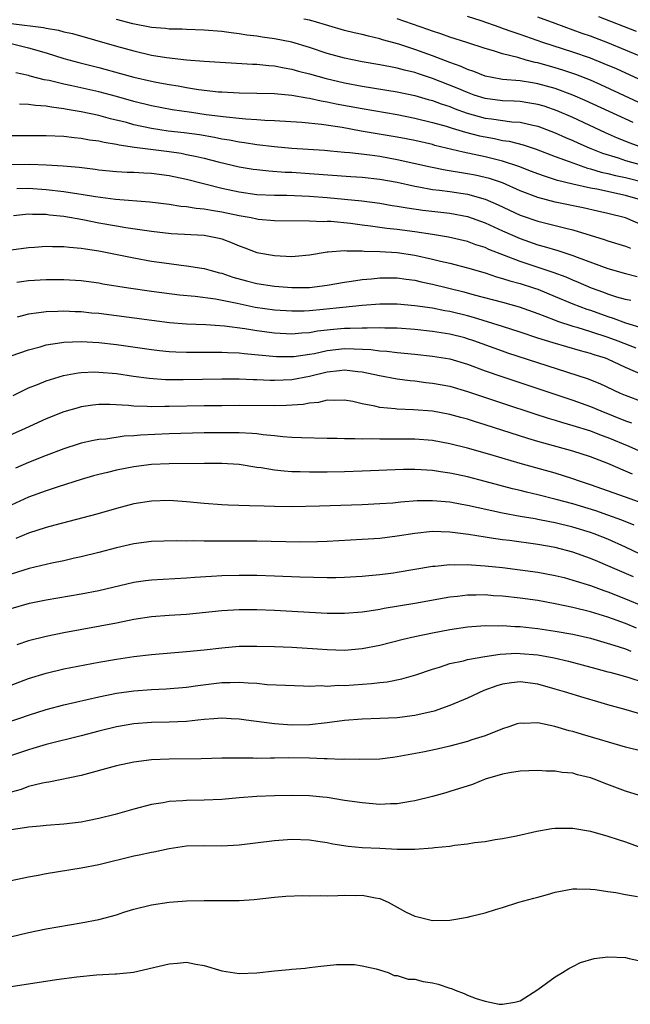
# Model space of a CAD drawing. Units: inches. Extents: x 2553000 to 2556000, y 1512000 to 1515000.
# Drawn here: x 2553140 to 2553210, y 1512309 to 1512422 of the extents above; entities that cross this region are included whole.
import ezdxf

# ---------------------------------------------------------------- set-up
doc = ezdxf.new("R2010")
doc.units = ezdxf.units.IN
doc.header["$MEASUREMENT"] = 0
doc.layers.add('LD25531512_2ft', color=133, linetype='Continuous')

msp = doc.modelspace()

# ---------------------------------------------------------------- linework, layer by layer
at = {"layer": 'LD25531512_2ft'}
for points, elevation in [([(2553210.97, 1512407), (2553209.53, 1512407.53), (2553208.1, 1512408.1), (2553206.72, 1512408.72), (2553203, 1512410.43), (2553201.21, 1512411.21), (2553199.73, 1512411.73), (2553199, 1512411.94), (2553198.1, 1512412.1), (2553197, 1512412.26), (2553196.3, 1512412.3), (2553195, 1512412.35), (2553193, 1512412.61), (2553191.77, 1512413), (2553191, 1512413.28), (2553189.8, 1512413.8), (2553187, 1512414.91), (2553185.42, 1512415.42), (2553185, 1512415.57), (2553183.83, 1512415.83), (2553183, 1512416.08), (2553182.21, 1512416.21), (2553181, 1512416.47), (2553179, 1512416.81), (2553177, 1512417.21), (2553175, 1512417.76), (2553173, 1512418.43), (2553171, 1512419.03), (2553169, 1512419.42), (2553167.6, 1512419.6), (2553167, 1512419.71), (2553165.84, 1512419.84), (2553165, 1512420), (2553164.08, 1512420.08), (2553163, 1512420.25), (2553161, 1512420.4), (2553159, 1512420.47), (2553158.5, 1512420.5), (2553157, 1512420.53), (2553156.59, 1512420.59), (2553155, 1512420.72), (2553152.86, 1512421.14), (2553151, 1512421.62)], 9060), ([(2553209.86, 1512409.86), (2553204.4, 1512412.4), (2553203, 1512413), (2553201, 1512413.74), (2553199, 1512414.3), (2553198.39, 1512414.39), (2553197, 1512414.62), (2553195, 1512414.79), (2553193.79, 1512415), (2553193, 1512415.17), (2553191.7, 1512415.7), (2553191, 1512415.91), (2553190.26, 1512416.26), (2553189, 1512416.7), (2553187, 1512417.47), (2553185, 1512418.21), (2553183.19, 1512418.81), (2553181.32, 1512419.32), (2553181, 1512419.43), (2553179.71, 1512419.71), (2553179, 1512419.9), (2553178.09, 1512420.09), (2553177, 1512420.38), (2553173.43, 1512421.43), (2553173, 1512421.53), (2553172.34, 1512421.66)], 9058), ([(2553211, 1512411.94), (2553206.19, 1512414.19), (2553205, 1512414.7), (2553203.35, 1512415.35), (2553203, 1512415.47), (2553201.85, 1512415.85), (2553201, 1512416.11), (2553199, 1512416.68), (2553198.72, 1512416.72), (2553197.66, 1512417), (2553196.73, 1512417.27), (2553195, 1512417.7), (2553193.95, 1512418.05), (2553193, 1512418.32), (2553190.9, 1512419), (2553189, 1512419.6), (2553187.97, 1512419.97), (2553187, 1512420.29), (2553186.49, 1512420.49), (2553183, 1512421.7)], 9056), ([(2553211, 1512414.6), (2553207.98, 1512415.98), (2553206.58, 1512416.58), (2553205, 1512417.2), (2553203, 1512417.89), (2553199.59, 1512419), (2553197, 1512419.91), (2553196.18, 1512420.18), (2553195, 1512420.61), (2553194.7, 1512420.7), (2553192.54, 1512421.46), (2553191, 1512421.96)], 9054), ([(2553211, 1512417.27), (2553209, 1512418.12), (2553207, 1512418.95), (2553205, 1512419.7), (2553204.04, 1512420.04), (2553201, 1512421.17), (2553199, 1512421.89)], 9052), ([(2553210.24, 1512420.24), (2553205.94, 1512421.94)], 9050), ([(2553139, 1512421.15), (2553142.7, 1512420.7), (2553143, 1512420.62), (2553144.4, 1512420.4), (2553145, 1512420.23), (2553146.01, 1512420.01), (2553151, 1512418.58), (2553153, 1512418.03), (2553155, 1512417.57), (2553156.71, 1512417.29), (2553158.97, 1512417.03), (2553161, 1512416.86), (2553166.52, 1512416.52), (2553167, 1512416.51), (2553168.36, 1512416.36), (2553169, 1512416.32), (2553170.1, 1512416.1), (2553171, 1512415.96), (2553171.74, 1512415.74), (2553173, 1512415.44), (2553174.9, 1512414.9), (2553177, 1512414.41), (2553179, 1512414.03), (2553183, 1512413.38), (2553185, 1512412.95), (2553186.51, 1512412.51), (2553187, 1512412.38), (2553188.01, 1512412.01), (2553189, 1512411.69), (2553189.49, 1512411.49), (2553190.95, 1512410.95), (2553193, 1512410.39), (2553193.72, 1512410.28), (2553196.03, 1512409.97), (2553197, 1512409.91), (2553198.44, 1512409.56), (2553199, 1512409.46), (2553201, 1512408.7), (2553202.17, 1512408.17), (2553203, 1512407.82), (2553203.56, 1512407.56), (2553204.85, 1512407), (2553206.38, 1512406.38), (2553208.16, 1512405.84), (2553209, 1512405.55), (2553212.57, 1512404.57)], 9062), ([(2553139, 1512418.88), (2553141, 1512418.4), (2553143, 1512417.82), (2553145, 1512417.19), (2553146.71, 1512416.71), (2553149, 1512416.14), (2553151.48, 1512415.48), (2553153, 1512415.06), (2553155, 1512414.6), (2553155.51, 1512414.49), (2553157, 1512414.21), (2553158.05, 1512414.05), (2553159, 1512413.87), (2553160.35, 1512413.65), (2553162.61, 1512413.39), (2553163, 1512413.36), (2553165, 1512413.26), (2553167, 1512413.24), (2553169, 1512413.19), (2553171, 1512412.99), (2553172.68, 1512412.68), (2553173, 1512412.65), (2553174.34, 1512412.34), (2553175, 1512412.25), (2553176.02, 1512412.02), (2553179, 1512411.46), (2553183, 1512410.8), (2553185, 1512410.39), (2553187, 1512409.89), (2553188.55, 1512409.45), (2553189.23, 1512409.23), (2553190.02, 1512409), (2553190.76, 1512408.76), (2553192.36, 1512408.36), (2553193, 1512408.23), (2553194.06, 1512408.06), (2553195, 1512407.84), (2553195.74, 1512407.74), (2553197.32, 1512407.32), (2553198.83, 1512406.83), (2553201, 1512406.01), (2553202.56, 1512405.44), (2553203, 1512405.27), (2553204.68, 1512404.68), (2553205, 1512404.61), (2553206.23, 1512404.23), (2553207, 1512404.07), (2553207.84, 1512403.84), (2553209, 1512403.6), (2553211.09, 1512403.09)], 9064), ([(2553210.97, 1512401), (2553209, 1512401.56), (2553205.73, 1512402.27), (2553205, 1512402.41), (2553203, 1512402.85), (2553201.26, 1512403.26), (2553199.75, 1512403.75), (2553199, 1512404.02), (2553198.3, 1512404.3), (2553196.85, 1512404.85), (2553195, 1512405.47), (2553194.39, 1512405.61), (2553193, 1512405.97), (2553191.75, 1512406.25), (2553190.49, 1512406.49), (2553187.27, 1512407.27), (2553187, 1512407.36), (2553185, 1512407.82), (2553184.02, 1512408.02), (2553183, 1512408.22), (2553178.89, 1512408.89), (2553176.71, 1512409.29), (2553174.36, 1512409.64), (2553172.14, 1512409.86), (2553169, 1512410.06), (2553167.89, 1512410.11), (2553167, 1512410.2), (2553165.73, 1512410.27), (2553165, 1512410.35), (2553163.52, 1512410.48), (2553161.23, 1512410.77), (2553159.57, 1512411), (2553157.34, 1512411.34), (2553155, 1512411.79), (2553153, 1512412.29), (2553151, 1512412.85), (2553149, 1512413.38), (2553145.93, 1512414.07), (2553145, 1512414.26), (2553143.34, 1512414.66), (2553142.76, 1512414.76), (2553141.16, 1512415.16), (2553141, 1512415.22), (2553139.54, 1512415.54)], 9066), ([(2553211, 1512398.15), (2553209, 1512399), (2553207, 1512399.52), (2553205.79, 1512399.79), (2553204.16, 1512400.16), (2553201, 1512400.79), (2553199, 1512401.32), (2553197, 1512402.1), (2553195, 1512402.99), (2553193.49, 1512403.49), (2553193, 1512403.62), (2553191.87, 1512403.87), (2553191, 1512404.04), (2553188.45, 1512404.45), (2553186.78, 1512404.78), (2553183, 1512405.64), (2553181, 1512405.99), (2553179.85, 1512406.15), (2553177.59, 1512406.41), (2553177, 1512406.46), (2553175.37, 1512406.63), (2553174.69, 1512406.69), (2553171, 1512406.92), (2553169, 1512407.11), (2553167, 1512407.35), (2553165.58, 1512407.58), (2553165, 1512407.64), (2553163.87, 1512407.87), (2553163, 1512407.99), (2553162.17, 1512408.17), (2553160.46, 1512408.46), (2553158.7, 1512408.7), (2553156.9, 1512408.9), (2553155, 1512409.18), (2553153, 1512409.62), (2553152.14, 1512409.86), (2553150.31, 1512410.31), (2553149, 1512410.67), (2553147, 1512411.11), (2553145.37, 1512411.37), (2553145, 1512411.45), (2553143.61, 1512411.61), (2553143, 1512411.73), (2553141.8, 1512411.8), (2553141, 1512411.92), (2553139.97, 1512411.97)], 9068), ([(2553138.4, 1512408.4), (2553143, 1512408.4), (2553145, 1512408.31), (2553146.17, 1512408.17), (2553147, 1512408.11), (2553147.92, 1512407.92), (2553149, 1512407.78), (2553149.62, 1512407.62), (2553151, 1512407.41), (2553151.32, 1512407.32), (2553153.07, 1512407.07), (2553157, 1512406.56), (2553158.37, 1512406.37), (2553159, 1512406.25), (2553159.97, 1512406.03), (2553161, 1512405.82), (2553162.6, 1512405.4), (2553165, 1512404.83), (2553166.57, 1512404.57), (2553167, 1512404.51), (2553168.36, 1512404.36), (2553170.23, 1512404.23), (2553171, 1512404.2), (2553173, 1512404.07), (2553177.71, 1512403.71), (2553179, 1512403.63), (2553181, 1512403.43), (2553183, 1512403.07), (2553185, 1512402.62), (2553185.44, 1512402.56), (2553187, 1512402.26), (2553187.82, 1512402.18), (2553189, 1512402.01), (2553191, 1512401.7), (2553193, 1512401.14), (2553194.5, 1512400.5), (2553197, 1512399.33), (2553197.23, 1512399.23), (2553199, 1512398.63), (2553202.18, 1512397.82), (2553203, 1512397.63), (2553206.56, 1512396.56), (2553207, 1512396.4), (2553209, 1512395.79), (2553209.56, 1512395.56)], 9070), ([(2553137, 1512405.11), (2553141.13, 1512405.13), (2553143, 1512405.07), (2553144.93, 1512404.93), (2553146.77, 1512404.77), (2553148.56, 1512404.56), (2553149, 1512404.49), (2553151, 1512404.31), (2553152.23, 1512404.23), (2553153, 1512404.21), (2553154.13, 1512404.13), (2553155, 1512404.1), (2553157, 1512403.84), (2553159, 1512403.42), (2553163, 1512402.4), (2553165, 1512401.97), (2553167, 1512401.69), (2553169, 1512401.59), (2553170.42, 1512401.58), (2553173, 1512401.47), (2553175, 1512401.32), (2553177, 1512401.15), (2553178.95, 1512400.95), (2553181, 1512400.68), (2553182.43, 1512400.43), (2553183, 1512400.35), (2553184.14, 1512400.14), (2553185.89, 1512399.89), (2553189, 1512399.55), (2553191, 1512399.17), (2553193, 1512398.43), (2553195, 1512397.52), (2553197, 1512396.64), (2553199, 1512395.93), (2553199.74, 1512395.74), (2553201.28, 1512395.28), (2553203, 1512394.71), (2553203.47, 1512394.53), (2553207, 1512393.25), (2553209, 1512392.65), (2553210.31, 1512392.31)], 9072), ([(2553209.59, 1512389.59), (2553209, 1512389.7), (2553208.02, 1512389.98), (2553207, 1512390.31), (2553206.51, 1512390.51), (2553205.11, 1512391), (2553203.65, 1512391.65), (2553203, 1512391.89), (2553202.24, 1512392.24), (2553200.77, 1512392.77), (2553197, 1512394.03), (2553193.42, 1512395.42), (2553193, 1512395.62), (2553191.95, 1512395.95), (2553191, 1512396.3), (2553188.82, 1512396.81), (2553187, 1512397.11), (2553185, 1512397.4), (2553183, 1512397.67), (2553181.8, 1512397.8), (2553179.94, 1512398.06), (2553179, 1512398.17), (2553177.65, 1512398.35), (2553175.42, 1512398.58), (2553175, 1512398.59), (2553174.57, 1512398.57), (2553173, 1512398.65), (2553169, 1512398.68), (2553167.16, 1512398.84), (2553167, 1512398.86), (2553166.34, 1512399), (2553165, 1512399.23), (2553163, 1512399.66), (2553161.83, 1512399.83), (2553161, 1512400), (2553160.07, 1512400.07), (2553159, 1512400.27), (2553158.32, 1512400.32), (2553157, 1512400.53), (2553154.8, 1512400.8), (2553150.9, 1512401.1), (2553148.61, 1512401.39), (2553147, 1512401.67), (2553146.22, 1512401.78), (2553145, 1512401.99), (2553143, 1512402.22), (2553141, 1512402.34), (2553139.67, 1512402.33)], 9074), ([(2553139.26, 1512399.26), (2553141, 1512399.47), (2553141.44, 1512399.44), (2553143, 1512399.42), (2553143.37, 1512399.37), (2553145, 1512399.21), (2553147.16, 1512398.84), (2553149, 1512398.46), (2553151, 1512398.1), (2553152.07, 1512397.93), (2553155, 1512397.5), (2553157.24, 1512397.24), (2553161, 1512397.04), (2553162.7, 1512396.7), (2553163, 1512396.62), (2553164.18, 1512396.18), (2553165, 1512395.82), (2553165.61, 1512395.61), (2553167, 1512395.08), (2553169, 1512394.71), (2553171, 1512394.62), (2553171.36, 1512394.64), (2553173, 1512394.79), (2553175, 1512395.13), (2553175.12, 1512395.12), (2553177, 1512395.29), (2553177.26, 1512395.26), (2553179, 1512395.26), (2553179.23, 1512395.23), (2553181, 1512395.18), (2553183, 1512395.05), (2553185, 1512394.75), (2553187, 1512394.31), (2553187.93, 1512394.07), (2553189, 1512393.83), (2553191, 1512393.32), (2553193, 1512392.73), (2553194.29, 1512392.29), (2553195, 1512392.11), (2553195.82, 1512391.82), (2553197, 1512391.52), (2553198.64, 1512391), (2553199, 1512390.88), (2553201, 1512390.06), (2553203, 1512389.22), (2553204.6, 1512388.6), (2553205, 1512388.47), (2553207, 1512387.77), (2553207.59, 1512387.59), (2553209, 1512387.05), (2553211, 1512386.43)], 9076), ([(2553137, 1512395.09), (2553141, 1512395.62), (2553141.66, 1512395.66), (2553143, 1512395.77), (2553143.73, 1512395.73), (2553145, 1512395.75), (2553145.66, 1512395.66), (2553147, 1512395.57), (2553147.47, 1512395.47), (2553149, 1512395.24), (2553153, 1512394.44), (2553155, 1512394.09), (2553157, 1512393.79), (2553158.39, 1512393.61), (2553159, 1512393.56), (2553160.72, 1512393.28), (2553161, 1512393.25), (2553161.8, 1512393), (2553162.75, 1512392.75), (2553163, 1512392.69), (2553164.26, 1512392.26), (2553165.82, 1512391.82), (2553167, 1512391.52), (2553169, 1512391.21), (2553171, 1512391.06), (2553173, 1512391.09), (2553175, 1512391.33), (2553177, 1512391.69), (2553177.79, 1512391.79), (2553179, 1512391.99), (2553180.07, 1512392.07), (2553181, 1512392.17), (2553182.16, 1512392.16), (2553183, 1512392.17), (2553184.01, 1512392.01), (2553185, 1512391.9), (2553185.72, 1512391.72), (2553187, 1512391.44), (2553190.56, 1512390.56), (2553191.77, 1512390.23), (2553195, 1512389.39), (2553196.88, 1512388.88), (2553199, 1512388.12), (2553199.79, 1512387.79), (2553201, 1512387.35), (2553201.25, 1512387.25), (2553203, 1512386.68), (2553203.45, 1512386.55), (2553205, 1512386.07), (2553207, 1512385.42), (2553208.12, 1512385), (2553210.18, 1512384.18)], 9078), ([(2553211, 1512381.08), (2553209, 1512381.96), (2553207, 1512382.9), (2553206.73, 1512383), (2553205.41, 1512383.41), (2553205, 1512383.55), (2553203.85, 1512383.85), (2553200.75, 1512384.75), (2553199, 1512385.31), (2553197, 1512385.98), (2553195, 1512386.62), (2553191.66, 1512387.66), (2553191, 1512387.83), (2553189, 1512388.33), (2553188.42, 1512388.42), (2553187, 1512388.71), (2553185, 1512388.99), (2553183, 1512389.17), (2553181, 1512389.17), (2553179, 1512389.01), (2553176.79, 1512388.79), (2553174.55, 1512388.55), (2553173, 1512388.41), (2553172.38, 1512388.38), (2553171, 1512388.36), (2553169, 1512388.49), (2553166.81, 1512388.81), (2553164.76, 1512389.24), (2553162.27, 1512389.73), (2553159.97, 1512390.03), (2553158.2, 1512390.2), (2553155, 1512390.63), (2553152.39, 1512391), (2553149.46, 1512391.46), (2553149, 1512391.55), (2553147, 1512391.82), (2553145, 1512391.95), (2553143.96, 1512391.96), (2553143, 1512391.94), (2553141, 1512391.82), (2553139.65, 1512391.65)], 9080), ([(2553211, 1512377.99), (2553209, 1512378.75), (2553208.43, 1512379), (2553206.11, 1512380.11), (2553204.68, 1512380.68), (2553195.6, 1512383.6), (2553195, 1512383.81), (2553191.72, 1512385), (2553191, 1512385.24), (2553190.68, 1512385.32), (2553189, 1512385.75), (2553187, 1512386.06), (2553185, 1512386.27), (2553183, 1512386.42), (2553181.57, 1512386.43), (2553181, 1512386.46), (2553179.57, 1512386.43), (2553179, 1512386.45), (2553177.61, 1512386.39), (2553177, 1512386.4), (2553175.72, 1512386.28), (2553173.92, 1512386.08), (2553173, 1512385.91), (2553172.13, 1512385.87), (2553171, 1512385.77), (2553169, 1512385.87), (2553167, 1512386.13), (2553165.63, 1512386.37), (2553163.32, 1512386.68), (2553161.2, 1512386.8), (2553159, 1512386.88), (2553157.05, 1512387.05), (2553151, 1512387.85), (2553149, 1512388.09), (2553148.16, 1512388.16), (2553147, 1512388.28), (2553146.3, 1512388.3), (2553145, 1512388.37), (2553144.33, 1512388.33), (2553143, 1512388.31), (2553142.17, 1512388.17), (2553141, 1512388.03), (2553139.69, 1512387.69)], 9082), ([(2553139, 1512383.29), (2553141, 1512383.98), (2553142.32, 1512384.32), (2553143, 1512384.52), (2553144.8, 1512384.8), (2553145, 1512384.84), (2553147, 1512384.91), (2553149, 1512384.8), (2553151, 1512384.58), (2553155, 1512384.01), (2553155.9, 1512383.9), (2553157, 1512383.79), (2553157.75, 1512383.75), (2553159, 1512383.72), (2553163, 1512383.72), (2553163.67, 1512383.67), (2553165, 1512383.62), (2553165.55, 1512383.55), (2553169.22, 1512383.22), (2553171, 1512383.2), (2553171.22, 1512383.22), (2553173, 1512383.46), (2553173.56, 1512383.56), (2553175, 1512383.88), (2553177, 1512384.11), (2553178.1, 1512384.1), (2553180, 1512384), (2553181, 1512383.86), (2553181.81, 1512383.81), (2553183, 1512383.67), (2553185, 1512383.48), (2553187, 1512383.26), (2553189, 1512382.93), (2553191, 1512382.34), (2553193, 1512381.59), (2553194.91, 1512380.91), (2553203, 1512378.23), (2553205, 1512377.5), (2553206.19, 1512377), (2553209, 1512375.88), (2553209.66, 1512375.66)], 9084), ([(2553139.22, 1512378.78), (2553141, 1512379.63), (2553142.02, 1512380.02), (2553143, 1512380.43), (2553144.96, 1512381.04), (2553146.64, 1512381.36), (2553147, 1512381.39), (2553148.55, 1512381.45), (2553149, 1512381.44), (2553151, 1512381.26), (2553152.96, 1512380.96), (2553154.72, 1512380.72), (2553156.6, 1512380.6), (2553158.6, 1512380.6), (2553163, 1512380.68), (2553165, 1512380.66), (2553166.59, 1512380.59), (2553167, 1512380.58), (2553168.5, 1512380.5), (2553169, 1512380.5), (2553171, 1512380.58), (2553173, 1512380.96), (2553175, 1512381.45), (2553176.4, 1512381.6), (2553177, 1512381.68), (2553178.5, 1512381.5), (2553179, 1512381.46), (2553180.96, 1512381.04), (2553183, 1512380.65), (2553184.46, 1512380.46), (2553185, 1512380.42), (2553186.26, 1512380.26), (2553187, 1512380.18), (2553189, 1512379.81), (2553191, 1512379.23), (2553195, 1512377.87), (2553198.66, 1512376.66), (2553200.18, 1512376.18), (2553201, 1512375.95), (2553201.72, 1512375.72), (2553203, 1512375.36), (2553205, 1512374.72), (2553206.24, 1512374.24), (2553207, 1512373.97), (2553209.36, 1512373), (2553210.49, 1512372.49)], 9086), ([(2553209.79, 1512369.79), (2553209, 1512370.15), (2553207, 1512371), (2553205, 1512371.78), (2553203, 1512372.43), (2553199, 1512373.52), (2553197.85, 1512373.85), (2553193, 1512375.43), (2553191.79, 1512375.79), (2553191, 1512376.05), (2553190.25, 1512376.25), (2553189, 1512376.61), (2553187, 1512376.98), (2553184.86, 1512377.14), (2553183, 1512377.21), (2553182.75, 1512377.25), (2553181, 1512377.41), (2553180.44, 1512377.56), (2553179, 1512377.81), (2553177.93, 1512378.07), (2553177, 1512378.24), (2553175.82, 1512378.18), (2553175, 1512378.22), (2553174.03, 1512377.97), (2553173, 1512377.9), (2553172.26, 1512377.74), (2553170.39, 1512377.61), (2553169, 1512377.57), (2553165, 1512377.62), (2553163, 1512377.6), (2553161, 1512377.58), (2553157, 1512377.49), (2553156.51, 1512377.49), (2553155, 1512377.47), (2553154.49, 1512377.51), (2553153, 1512377.55), (2553152.37, 1512377.63), (2553150.26, 1512377.74), (2553149, 1512377.74), (2553148.33, 1512377.67), (2553147, 1512377.47), (2553146.63, 1512377.37), (2553145, 1512376.89), (2553143, 1512376.09), (2553140.6, 1512375), (2553137, 1512373.4)], 9088), ([(2553211, 1512366.44), (2553209, 1512367.17), (2553205, 1512368.58), (2553203.75, 1512369), (2553203, 1512369.27), (2553201, 1512369.9), (2553197.01, 1512371.01), (2553193.91, 1512371.91), (2553193, 1512372.2), (2553191, 1512372.76), (2553189, 1512373.26), (2553187, 1512373.62), (2553185, 1512373.78), (2553183, 1512373.79), (2553181.77, 1512373.77), (2553181, 1512373.78), (2553180.18, 1512373.82), (2553179, 1512373.8), (2553178.16, 1512373.84), (2553177, 1512373.83), (2553176.13, 1512373.87), (2553175, 1512373.87), (2553172.08, 1512373.92), (2553171, 1512373.98), (2553169.94, 1512374.06), (2553169, 1512374.18), (2553167.71, 1512374.29), (2553167, 1512374.4), (2553166.45, 1512374.45), (2553165, 1512374.51), (2553163, 1512374.52), (2553161, 1512374.49), (2553157, 1512374.39), (2553153.76, 1512374.24), (2553153, 1512374.16), (2553151.89, 1512374.11), (2553149.8, 1512373.8), (2553149, 1512373.74), (2553148.37, 1512373.63), (2553147, 1512373.32), (2553146.75, 1512373.25), (2553145, 1512372.69), (2553143, 1512371.94), (2553141, 1512371.12), (2553139.51, 1512370.49)], 9090), ([(2553209.99, 1512363.99), (2553208.57, 1512364.57), (2553207, 1512365.13), (2553205.61, 1512365.61), (2553203, 1512366.4), (2553201.09, 1512366.91), (2553199, 1512367.44), (2553197.73, 1512367.73), (2553197, 1512367.93), (2553196.13, 1512368.13), (2553193, 1512368.97), (2553191, 1512369.48), (2553189.74, 1512369.74), (2553189, 1512369.91), (2553187.92, 1512370.08), (2553187, 1512370.2), (2553185.71, 1512370.29), (2553185, 1512370.31), (2553183.69, 1512370.31), (2553179, 1512370.13), (2553177, 1512370.08), (2553175, 1512370.04), (2553173, 1512370.03), (2553171.93, 1512370.07), (2553171, 1512370.07), (2553170.12, 1512370.12), (2553169, 1512370.25), (2553167.49, 1512370.51), (2553167, 1512370.57), (2553165, 1512370.89), (2553163.02, 1512371.02), (2553161.03, 1512371.03), (2553157, 1512370.99), (2553155, 1512370.88), (2553153, 1512370.63), (2553151, 1512370.25), (2553149.99, 1512369.99), (2553149, 1512369.76), (2553148.4, 1512369.6), (2553147, 1512369.18), (2553144.37, 1512368.37), (2553143, 1512367.91), (2553141, 1512367.18), (2553139, 1512366.25)], 9092), ([(2553210.68, 1512360.68), (2553209, 1512361.47), (2553207, 1512362.37), (2553205.41, 1512363), (2553205, 1512363.15), (2553203, 1512363.77), (2553201, 1512364.26), (2553200.36, 1512364.36), (2553199, 1512364.64), (2553198.69, 1512364.69), (2553196.99, 1512364.99), (2553195, 1512365.37), (2553191, 1512366.23), (2553190.34, 1512366.33), (2553189, 1512366.59), (2553187, 1512366.76), (2553185.26, 1512366.74), (2553183.4, 1512366.6), (2553182.5, 1512366.5), (2553181, 1512366.4), (2553179, 1512366.31), (2553174.14, 1512366.14), (2553171, 1512366.09), (2553169, 1512366.1), (2553167.85, 1512366.15), (2553166.17, 1512366.17), (2553163.72, 1512366.28), (2553163, 1512366.3), (2553161, 1512366.45), (2553159, 1512366.66), (2553157, 1512366.79), (2553155, 1512366.71), (2553153, 1512366.4), (2553151, 1512365.9), (2553148.75, 1512365.25), (2553144, 1512364), (2553143, 1512363.71), (2553141, 1512363.08), (2553139.54, 1512362.46)], 9094), ([(2553209.91, 1512358.09), (2553207, 1512359.36), (2553205.83, 1512359.83), (2553205, 1512360.18), (2553203, 1512360.9), (2553201, 1512361.43), (2553199, 1512361.78), (2553195.78, 1512362.22), (2553195, 1512362.31), (2553193.45, 1512362.55), (2553193, 1512362.61), (2553191.09, 1512362.91), (2553189, 1512363.18), (2553187, 1512363.25), (2553185, 1512363.04), (2553183, 1512362.72), (2553181, 1512362.48), (2553179, 1512362.35), (2553175, 1512362.13), (2553173.91, 1512362.09), (2553171.94, 1512362.06), (2553167, 1512362.16), (2553161.83, 1512362.17), (2553161, 1512362.15), (2553159.82, 1512362.18), (2553159, 1512362.15), (2553157.82, 1512362.18), (2553155, 1512362.13), (2553153, 1512361.87), (2553151, 1512361.41), (2553149, 1512360.86), (2553147, 1512360.37), (2553146.21, 1512360.21), (2553145, 1512359.93), (2553143.65, 1512359.65), (2553141.05, 1512359.05), (2553139, 1512358.41)], 9096), ([(2553139, 1512354.47), (2553141.09, 1512355.09), (2553143, 1512355.47), (2553147, 1512356.15), (2553149, 1512356.52), (2553153, 1512357.49), (2553154.32, 1512357.68), (2553155, 1512357.77), (2553159, 1512357.97), (2553159.95, 1512358.05), (2553161.82, 1512358.18), (2553163, 1512358.24), (2553165, 1512358.28), (2553167, 1512358.27), (2553169, 1512358.21), (2553171.91, 1512358.09), (2553175, 1512358.01), (2553175.99, 1512358.01), (2553177, 1512358.04), (2553179, 1512358.17), (2553179.74, 1512358.26), (2553181, 1512358.37), (2553182.56, 1512358.56), (2553183, 1512358.62), (2553185, 1512358.95), (2553187, 1512359.3), (2553187.31, 1512359.31), (2553189, 1512359.5), (2553189.47, 1512359.47), (2553191, 1512359.5), (2553191.45, 1512359.45), (2553193, 1512359.36), (2553195, 1512359.15), (2553197, 1512358.91), (2553199, 1512358.64), (2553201, 1512358.26), (2553202, 1512358), (2553203, 1512357.73), (2553205, 1512357.09), (2553206.53, 1512356.53), (2553207, 1512356.39), (2553209, 1512355.6), (2553211, 1512354.76)], 9098), ([(2553210.25, 1512352.25), (2553209, 1512352.77), (2553207, 1512353.5), (2553205, 1512354.11), (2553203, 1512354.61), (2553201, 1512355.02), (2553199, 1512355.38), (2553197, 1512355.65), (2553195, 1512355.88), (2553193.94, 1512355.94), (2553193, 1512356.03), (2553191.99, 1512355.99), (2553191, 1512356), (2553189.84, 1512355.84), (2553189, 1512355.76), (2553185, 1512355.04), (2553181.52, 1512354.48), (2553181, 1512354.37), (2553179.8, 1512354.2), (2553179, 1512354.06), (2553177, 1512353.9), (2553175, 1512353.92), (2553169, 1512354.26), (2553167, 1512354.33), (2553165, 1512354.33), (2553163, 1512354.21), (2553159, 1512353.79), (2553157, 1512353.67), (2553155, 1512353.53), (2553153, 1512353.22), (2553151, 1512352.81), (2553145, 1512351.72), (2553143, 1512351.31), (2553141, 1512350.8), (2553139.65, 1512350.35)], 9100), ([(2553139, 1512345.73), (2553141, 1512346.5), (2553143, 1512347.12), (2553145, 1512347.59), (2553149, 1512348.37), (2553151, 1512348.72), (2553153, 1512349.01), (2553155, 1512349.25), (2553159, 1512349.58), (2553161, 1512349.79), (2553163, 1512350.02), (2553165, 1512350.18), (2553167, 1512350.21), (2553169, 1512350.17), (2553171, 1512350.08), (2553173.89, 1512349.89), (2553175, 1512349.8), (2553177, 1512349.75), (2553179, 1512349.92), (2553181, 1512350.32), (2553183.67, 1512351), (2553185, 1512351.3), (2553187, 1512351.72), (2553189, 1512352.09), (2553191, 1512352.39), (2553192.5, 1512352.5), (2553193, 1512352.55), (2553194.52, 1512352.52), (2553195, 1512352.54), (2553196.43, 1512352.43), (2553197, 1512352.43), (2553198.28, 1512352.28), (2553199, 1512352.21), (2553201, 1512351.92), (2553203, 1512351.55), (2553205, 1512351.1), (2553207.68, 1512350.32), (2553209, 1512349.87), (2553209.62, 1512349.62)], 9102), ([(2553137, 1512340.98), (2553140.01, 1512341.99), (2553141, 1512342.34), (2553143, 1512342.98), (2553145, 1512343.51), (2553149, 1512344.43), (2553151, 1512344.84), (2553153, 1512345.11), (2553155, 1512345.24), (2553156.68, 1512345.32), (2553159, 1512345.52), (2553160.28, 1512345.72), (2553163, 1512346.06), (2553163.94, 1512346.06), (2553165, 1512346.1), (2553166, 1512346), (2553167, 1512345.97), (2553168.16, 1512345.84), (2553170.27, 1512345.73), (2553172.32, 1512345.68), (2553173, 1512345.65), (2553174.31, 1512345.69), (2553175, 1512345.65), (2553176.27, 1512345.73), (2553177, 1512345.72), (2553180.07, 1512345.93), (2553181, 1512346.06), (2553181.86, 1512346.14), (2553183.53, 1512346.47), (2553185.09, 1512346.91), (2553187, 1512347.57), (2553187.8, 1512347.8), (2553189, 1512348.2), (2553190.53, 1512348.53), (2553191, 1512348.66), (2553192.97, 1512349.03), (2553194.71, 1512349.29), (2553196.62, 1512349.38), (2553197, 1512349.37), (2553199, 1512349.2), (2553200.87, 1512348.87), (2553202.49, 1512348.49), (2553204.07, 1512348.07), (2553205.63, 1512347.63), (2553207, 1512347.28), (2553207.21, 1512347.21), (2553208.05, 1512347), (2553209, 1512346.74), (2553209.37, 1512346.63), (2553211, 1512346.07)], 9104), ([(2553211, 1512342.38), (2553209.06, 1512342.94), (2553207, 1512343.49), (2553205.83, 1512343.83), (2553204.29, 1512344.29), (2553202.04, 1512345), (2553201, 1512345.3), (2553199, 1512345.85), (2553197, 1512346.11), (2553195.99, 1512346.01), (2553195, 1512345.87), (2553194.32, 1512345.68), (2553192.85, 1512345.15), (2553191, 1512344.25), (2553189, 1512343.42), (2553187.2, 1512342.8), (2553185, 1512342.28), (2553183, 1512342.01), (2553181, 1512341.93), (2553179, 1512341.89), (2553177, 1512341.73), (2553175, 1512341.44), (2553173, 1512341.21), (2553171, 1512341.2), (2553169, 1512341.34), (2553165.77, 1512341.77), (2553165, 1512341.89), (2553164.08, 1512341.92), (2553163, 1512342), (2553162.1, 1512341.9), (2553161, 1512341.85), (2553160.26, 1512341.74), (2553159, 1512341.62), (2553157, 1512341.52), (2553155, 1512341.48), (2553153, 1512341.34), (2553151, 1512341.01), (2553149, 1512340.52), (2553147, 1512339.99), (2553143, 1512338.97), (2553141.49, 1512338.51), (2553141, 1512338.38), (2553138.47, 1512337.53)], 9106), ([(2553211, 1512338.17), (2553209, 1512338.69), (2553204.11, 1512340.11), (2553203, 1512340.45), (2553202.56, 1512340.56), (2553200.95, 1512341.05), (2553199, 1512341.45), (2553197.39, 1512341.39), (2553197, 1512341.43), (2553196.66, 1512341.34), (2553195.71, 1512341), (2553195, 1512340.78), (2553193, 1512339.98), (2553191.5, 1512339.5), (2553191, 1512339.33), (2553189, 1512338.81), (2553187.55, 1512338.45), (2553185.9, 1512338.1), (2553183, 1512337.56), (2553182.49, 1512337.51), (2553181, 1512337.32), (2553178.74, 1512337.26), (2553177, 1512337.31), (2553176.71, 1512337.29), (2553175, 1512337.36), (2553174.65, 1512337.35), (2553173, 1512337.41), (2553170.55, 1512337.45), (2553169, 1512337.42), (2553168.56, 1512337.44), (2553167, 1512337.4), (2553166.58, 1512337.42), (2553165, 1512337.41), (2553164.57, 1512337.43), (2553163, 1512337.42), (2553160.64, 1512337.36), (2553157, 1512337.32), (2553155, 1512337.22), (2553153, 1512336.97), (2553151, 1512336.55), (2553147, 1512335.46), (2553143.31, 1512334.69), (2553143, 1512334.65), (2553142.57, 1512334.57), (2553141, 1512334.18), (2553140.13, 1512333.87), (2553139, 1512333.56)], 9108), ([(2553212.56, 1512332.56), (2553209, 1512333.67), (2553206.56, 1512334.56), (2553205.52, 1512335), (2553205, 1512335.19), (2553203.54, 1512335.54), (2553203, 1512335.7), (2553201.79, 1512335.8), (2553201, 1512335.95), (2553199.95, 1512335.95), (2553199, 1512336.01), (2553197.98, 1512335.98), (2553197, 1512335.93), (2553195.77, 1512335.77), (2553195, 1512335.61), (2553193, 1512335.03), (2553191.56, 1512334.44), (2553189, 1512333.62), (2553188.51, 1512333.49), (2553187, 1512333.04), (2553185, 1512332.55), (2553184.49, 1512332.49), (2553183, 1512332.23), (2553182.23, 1512332.23), (2553181, 1512332.16), (2553179, 1512332.32), (2553177, 1512332.62), (2553175, 1512332.95), (2553174.5, 1512333), (2553173, 1512333.15), (2553171, 1512333.19), (2553169, 1512333.13), (2553167, 1512333.06), (2553165, 1512332.91), (2553163, 1512332.72), (2553161, 1512332.63), (2553159, 1512332.6), (2553158.55, 1512332.55), (2553157, 1512332.48), (2553156.34, 1512332.34), (2553155, 1512332.14), (2553153, 1512331.62), (2553150.85, 1512331), (2553149, 1512330.54), (2553147.72, 1512330.28), (2553147, 1512330.15), (2553145, 1512329.89), (2553143, 1512329.75), (2553142.33, 1512329.67), (2553141, 1512329.57), (2553140.53, 1512329.47), (2553139, 1512329.27)], 9110), ([(2553137, 1512323.07), (2553141, 1512323.9), (2553142.09, 1512324.09), (2553143, 1512324.27), (2553147, 1512324.91), (2553149, 1512325.29), (2553153, 1512326.28), (2553153.6, 1512326.4), (2553155, 1512326.71), (2553155.25, 1512326.75), (2553157, 1512327.13), (2553159, 1512327.42), (2553161, 1512327.49), (2553163, 1512327.44), (2553165, 1512327.53), (2553169, 1512328.05), (2553171, 1512328.2), (2553173, 1512328.12), (2553173.95, 1512327.95), (2553175, 1512327.8), (2553175.65, 1512327.65), (2553177.39, 1512327.39), (2553179, 1512327.26), (2553181, 1512327.15), (2553183, 1512327.07), (2553185, 1512327.06), (2553187, 1512327.19), (2553187.23, 1512327.23), (2553189, 1512327.41), (2553189.5, 1512327.5), (2553191, 1512327.65), (2553191.79, 1512327.8), (2553193, 1512327.93), (2553194.14, 1512328.14), (2553195, 1512328.27), (2553196.59, 1512328.59), (2553198.89, 1512329.11), (2553200.6, 1512329.4), (2553201, 1512329.45), (2553202.55, 1512329.45), (2553203, 1512329.45), (2553205, 1512329.09), (2553207, 1512328.54), (2553208.15, 1512328.15), (2553209, 1512327.89), (2553214.04, 1512326.04)], 9112), ([(2553138.92, 1512317.08), (2553141, 1512317.55), (2553143, 1512317.96), (2553147, 1512318.64), (2553149, 1512319.04), (2553151, 1512319.58), (2553151.86, 1512319.86), (2553153, 1512320.2), (2553155, 1512320.7), (2553157, 1512321.01), (2553159, 1512321.16), (2553161, 1512321.21), (2553162.8, 1512321.2), (2553165, 1512321.2), (2553166.69, 1512321.31), (2553169, 1512321.58), (2553170.31, 1512321.69), (2553172.23, 1512321.77), (2553173, 1512321.75), (2553174.24, 1512321.76), (2553175, 1512321.74), (2553176.24, 1512321.76), (2553177, 1512321.8), (2553178.23, 1512321.77), (2553179, 1512321.81), (2553180.5, 1512321.5), (2553181, 1512321.43), (2553181.95, 1512321), (2553182.63, 1512320.63), (2553183, 1512320.45), (2553183.93, 1512319.93), (2553185, 1512319.43), (2553185.34, 1512319.34), (2553187, 1512318.93), (2553189, 1512318.96), (2553191, 1512319.31), (2553191.43, 1512319.43), (2553193, 1512319.81), (2553194.17, 1512320.17), (2553195, 1512320.41), (2553196.85, 1512321), (2553198.54, 1512321.46), (2553199, 1512321.6), (2553200.1, 1512321.9), (2553201, 1512322.17), (2553203, 1512322.52), (2553203.46, 1512322.53), (2553205, 1512322.5), (2553205.53, 1512322.47), (2553207, 1512322.24), (2553207.88, 1512322.12), (2553209, 1512321.88), (2553210.35, 1512321.65)], 9114), ([(2553139, 1512311.42), (2553144.19, 1512312.19), (2553146.5, 1512312.5), (2553148.72, 1512312.72), (2553150.84, 1512312.84), (2553151, 1512312.83), (2553152.95, 1512313.05), (2553157, 1512314), (2553157.95, 1512314.05), (2553159, 1512314.16), (2553160.06, 1512313.94), (2553161, 1512313.81), (2553163, 1512313.2), (2553165, 1512312.9), (2553167, 1512312.97), (2553169, 1512313.18), (2553170.68, 1512313.32), (2553171, 1512313.39), (2553172.51, 1512313.49), (2553173, 1512313.58), (2553174.3, 1512313.7), (2553176.09, 1512313.91), (2553177, 1512313.91), (2553178.11, 1512313.89), (2553179, 1512313.76), (2553180.6, 1512313.4), (2553181.95, 1512313), (2553182.65, 1512312.65), (2553183, 1512312.65), (2553184.22, 1512312.22), (2553185, 1512312.23), (2553185.96, 1512311.96), (2553187, 1512311.83), (2553187.66, 1512311.66), (2553189, 1512311.22), (2553189.18, 1512311.18), (2553189.6, 1512311), (2553190.62, 1512310.62), (2553191, 1512310.43), (2553191.97, 1512310.03), (2553193, 1512309.73), (2553194.62, 1512309.38), (2553195, 1512309.37), (2553196.4, 1512309.6), (2553197, 1512309.78), (2553199, 1512311.05), (2553201, 1512312.5), (2553201.81, 1512313), (2553202.53, 1512313.47), (2553203, 1512313.68), (2553203.87, 1512314.13), (2553205.42, 1512314.58), (2553207, 1512314.8), (2553209, 1512314.71), (2553209.4, 1512314.6), (2553211, 1512314.26)], 9116)]:
    msp.add_lwpolyline(points, dxfattribs=dict(at, elevation=elevation))

doc.saveas('drawing.dxf')
